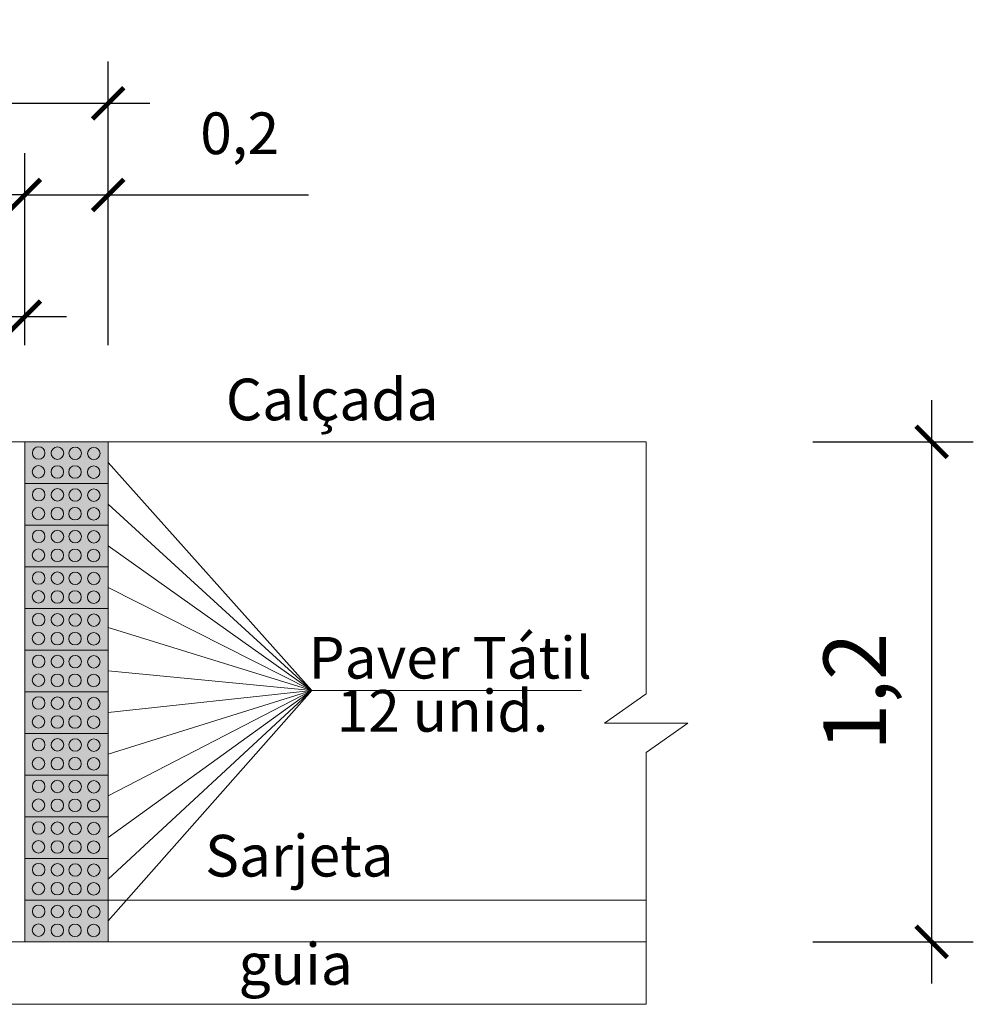
# Model space of a CAD drawing. Extents: x -19288 to 83657, y -2543 to 52361.
# Drawn here: x -18484 to -18482, y -1104 to -1101 of the extents above; entities that cross this region are included whole.
import ezdxf

# ---------------------------------------------------------------- set-up
doc = ezdxf.new("R2010")
doc.units = 0
doc.layers.get('0').update_dxf_attribs({"linetype": 'CONTINUOUS', "lineweight": 15})
doc.layers.get('DEFPOINTS').update_dxf_attribs({"linetype": 'CONTINUOUS', "lineweight": 15})
doc.styles.add('ARIAL', font='arial.ttf')
doc.dimstyles.new('Cotas', dxfattribs={"dimtxt": 0.15, "dimasz": 0.075, "dimexe": 0.1, "dimexo": 0.4, "dimgap": 0.075, "dimtad": 1, "dimtxsty": 'ARIAL', "dimblk": 'ARCHTICK', "dimcen": 0.4, "dimdle": 0.1, "dimclrd": 256, "dimclre": 256, "dimadec": 0, "dimazin": 0, "dimtfac": 1, "dimtmove": 0, "dimatfit": 1, "dimfxl": 1, "dimarcsym": 0})

# ---------------------------------------------------------------- blocks, each defined once
blk = doc.blocks.new('_ARCHTICK')
at = {"color": 0, "linetype": 'ByBlock', "const_width": 0.15}
blk.add_lwpolyline([(-0.5, -0.5), (0.5, 0.5)], dxfattribs=at)
blk = doc.blocks.new('*D249')
at = {"lineweight": -2, "transparency": 16777216}
for p, q in [((-18485.4378, -1102.0564), (-18485.4378, -1101.8874)), ((-18484.4378, -1102.0564), (-18484.4378, -1101.8874)), ((-18485.5378, -1101.9874), (-18484.3378, -1101.9874))]:
    blk.add_line(p, q, dxfattribs=at)
at = {"layer": 'DEFPOINTS', "color": 0, "transparency": 16777216}
for p in [(-18484.4378, -1101.9874), (-18485.4378, -1102.4564), (-18484.4378, -1102.4564)]:
    blk.add_point(p, dxfattribs=at)
at = {"lineweight": -2, "transparency": 16777216, "xscale": 0.075, "yscale": 0.075, "zscale": 0.075, "rotation": 180}
blk.add_blockref('_ARCHTICK', (-18485.4378, -1101.9874), dxfattribs=at)
at = {"lineweight": -2, "transparency": 16777216, "xscale": 0.075, "yscale": 0.075, "zscale": 0.075}
blk.add_blockref('_ARCHTICK', (-18484.4378, -1101.9874), dxfattribs=at)
at = {"color": 0, "transparency": 16777216, "insert": (-18484.9378, -1101.8622), "char_height": 0.1, "attachment_point": 5, "style": 'ARIAL'}
blk.add_mtext('1', dxfattribs=at)
blk = doc.blocks.new('*D250')
at = {"lineweight": -2, "transparency": 16777216}
for p, q in [((-18484.4378, -1102.0564), (-18484.4378, -1101.5957)), ((-18484.2378, -1102.0564), (-18484.2378, -1101.5957)), ((-18484.4378, -1101.6957), (-18484.5128, -1101.6957)), ((-18484.4378, -1101.6957), (-18484.2378, -1101.6957)), ((-18484.2378, -1101.6957), (-18483.7568, -1101.6957))]:
    blk.add_line(p, q, dxfattribs=at)
at = {"layer": 'DEFPOINTS', "color": 0, "transparency": 16777216}
for p in [(-18484.2378, -1101.6957), (-18484.4378, -1102.4564), (-18484.2378, -1102.4564)]:
    blk.add_point(p, dxfattribs=at)
at = {"lineweight": -2, "transparency": 16777216, "xscale": 0.075, "yscale": 0.075, "zscale": 0.075}
blk.add_blockref('_ARCHTICK', (-18484.4378, -1101.6957), dxfattribs=at)
at = {"lineweight": -2, "transparency": 16777216, "xscale": 0.075, "yscale": 0.075, "zscale": 0.075, "rotation": 180}
blk.add_blockref('_ARCHTICK', (-18484.2378, -1101.6957), dxfattribs=at)
at = {"color": 0, "transparency": 16777216, "insert": (-18483.9223, -1101.5606), "char_height": 0.1, "attachment_point": 5, "style": 'ARIAL'}
blk.add_mtext('0,2', dxfattribs=at)
blk = doc.blocks.new('*D252')
at = {"lineweight": -2, "transparency": 16777216}
for p, q in [((-18487.8378, -1102.0564), (-18487.8378, -1101.3757)), ((-18484.2378, -1102.0564), (-18484.2378, -1101.3757)), ((-18487.9378, -1101.4757), (-18484.1378, -1101.4757))]:
    blk.add_line(p, q, dxfattribs=at)
at = {"layer": 'DEFPOINTS', "color": 0, "transparency": 16777216}
for p in [(-18484.2378, -1101.4757), (-18487.8378, -1102.4564), (-18484.2378, -1102.4564)]:
    blk.add_point(p, dxfattribs=at)
at = {"lineweight": -2, "transparency": 16777216, "xscale": 0.075, "yscale": 0.075, "zscale": 0.075, "rotation": 180}
blk.add_blockref('_ARCHTICK', (-18487.8378, -1101.4757), dxfattribs=at)
at = {"lineweight": -2, "transparency": 16777216, "xscale": 0.075, "yscale": 0.075, "zscale": 0.075}
blk.add_blockref('_ARCHTICK', (-18484.2378, -1101.4757), dxfattribs=at)
at = {"color": 0, "transparency": 16777216, "insert": (-18486.0378, -1101.3406), "char_height": 0.1, "attachment_point": 5, "style": 'ARIAL'}
blk.add_mtext('3,6', dxfattribs=at)
blk = doc.blocks.new('*D253')
at = {"lineweight": -2, "transparency": 16777216}
for p, q in [((-18482.2616, -1102.188), (-18482.2616, -1103.588)), ((-18482.5464, -1102.288), (-18482.1616, -1102.288)), ((-18482.5464, -1103.488), (-18482.1616, -1103.488))]:
    blk.add_line(p, q, dxfattribs=at)
at = {"layer": 'DEFPOINTS', "color": 0, "transparency": 16777216}
for p in [(-18482.9464, -1102.288), (-18482.9464, -1103.488), (-18482.2616, -1103.488)]:
    blk.add_point(p, dxfattribs=at)
at = {"lineweight": -2, "transparency": 16777216, "xscale": 0.075, "yscale": 0.075, "zscale": 0.075}
for p, rotation in [((-18482.2616, -1102.288), 90), ((-18482.2616, -1103.488), 270)]:
    blk.add_blockref('_ARCHTICK', p, dxfattribs=dict(at, rotation=rotation))
at = {"color": 0, "transparency": 16777216, "insert": (-18482.4267, -1102.888), "char_height": 0.15, "attachment_point": 5, "rotation": 90, "style": 'ARIAL'}
blk.add_mtext('1,2', dxfattribs=at)

msp = doc.modelspace()

# ---------------------------------------------------------------- hatches: boundary and pattern name
at = {"true_color": 0xb30527}
h = msp.add_hatch(color=244, dxfattribs=at)
h.dxf.hatch_style = 1
h.paths.add_polyline_path([(-18484.43779, -1102.28802), (-18484.23779, -1102.28802), (-18484.23779, -1102.38802), (-18484.43779, -1102.38802)])
h.paths.add_polyline_path([(-18484.42012, -1102.35998, 1), (-18484.39012, -1102.35998, 1)], flags=16)
h.paths.add_polyline_path([(-18484.38976, -1102.31498, 1), (-18484.41976, -1102.31498, 1)], flags=16)
h.paths.add_polyline_path([(-18484.37512, -1102.36034, 1), (-18484.34512, -1102.36034, 1)], flags=16)
h.paths.add_polyline_path([(-18484.34476, -1102.31534, 1), (-18484.37476, -1102.31534, 1)], flags=16)
h.paths.add_polyline_path([(-18484.33262, -1102.36068, 1), (-18484.30262, -1102.36068, 1)], flags=16)
h.paths.add_polyline_path([(-18484.30226, -1102.31568, 1), (-18484.33226, -1102.31568, 1)], flags=16)
h.paths.add_polyline_path([(-18484.28763, -1102.36104, 1), (-18484.25763, -1102.36104, 1)], flags=16)
h.paths.add_polyline_path([(-18484.25726, -1102.31605, 1), (-18484.28726, -1102.31605, 1)], flags=16)
h = msp.add_hatch(color=244, dxfattribs=at)
h.dxf.hatch_style = 1
h.paths.add_polyline_path([(-18484.38976, -1102.31498, -1), (-18484.41976, -1102.31498, -1)])
h = msp.add_hatch(color=244, dxfattribs=at)
h.dxf.hatch_style = 1
h.paths.add_polyline_path([(-18484.34476, -1102.31534, -1), (-18484.37476, -1102.31534, -1)])
h = msp.add_hatch(color=244, dxfattribs=at)
h.dxf.hatch_style = 1
h.paths.add_polyline_path([(-18484.33226, -1102.31556, -1), (-18484.30226, -1102.3158, -1)])
h = msp.add_hatch(color=244, dxfattribs=at)
h.dxf.hatch_style = 1
h.paths.add_polyline_path([(-18484.28726, -1102.31592, -1), (-18484.25726, -1102.31617, -1)])
h = msp.add_hatch(color=244, dxfattribs=at)
h.dxf.hatch_style = 1
h.paths.add_polyline_path([(-18484.39012, -1102.35998, -1), (-18484.42012, -1102.35998, -1)])
h = msp.add_hatch(color=244, dxfattribs=at)
h.dxf.hatch_style = 1
h.paths.add_polyline_path([(-18484.34512, -1102.36046, -1), (-18484.37512, -1102.36022, -1)])
h = msp.add_hatch(color=244, dxfattribs=at)
h.dxf.hatch_style = 1
h.paths.add_polyline_path([(-18484.33262, -1102.36056, -1), (-18484.30263, -1102.3608, -1)])
h = msp.add_hatch(color=244, dxfattribs=at)
h.dxf.hatch_style = 1
h.paths.add_polyline_path([(-18484.28763, -1102.36092, -1), (-18484.25763, -1102.36116, -1)])
h = msp.add_hatch(color=244, dxfattribs=at)
h.dxf.hatch_style = 1
h.paths.add_polyline_path([(-18484.43779, -1102.38802), (-18484.23779, -1102.38802), (-18484.23779, -1102.48802), (-18484.43779, -1102.48802)])
h.paths.add_polyline_path([(-18484.42012, -1102.45998, 1), (-18484.39012, -1102.45998, 1)], flags=16)
h.paths.add_polyline_path([(-18484.38976, -1102.41498, 1), (-18484.41976, -1102.41498, 1)], flags=16)
h.paths.add_polyline_path([(-18484.37512, -1102.46034, 1), (-18484.34512, -1102.46034, 1)], flags=16)
h.paths.add_polyline_path([(-18484.34476, -1102.41534, 1), (-18484.37476, -1102.41534, 1)], flags=16)
h.paths.add_polyline_path([(-18484.33262, -1102.46068, 1), (-18484.30262, -1102.46068, 1)], flags=16)
h.paths.add_polyline_path([(-18484.30226, -1102.41568, 1), (-18484.33226, -1102.41568, 1)], flags=16)
h.paths.add_polyline_path([(-18484.28763, -1102.46104, 1), (-18484.25763, -1102.46104, 1)], flags=16)
h.paths.add_polyline_path([(-18484.25726, -1102.41605, 1), (-18484.28726, -1102.41605, 1)], flags=16)
h = msp.add_hatch(color=244, dxfattribs=at)
h.dxf.hatch_style = 1
h.paths.add_polyline_path([(-18484.38976, -1102.41498, -1), (-18484.41976, -1102.41498, -1)])
h = msp.add_hatch(color=244, dxfattribs=at)
h.dxf.hatch_style = 1
h.paths.add_polyline_path([(-18484.34476, -1102.41534, -1), (-18484.37476, -1102.41534, -1)])
h = msp.add_hatch(color=244, dxfattribs=at)
h.dxf.hatch_style = 1
h.paths.add_polyline_path([(-18484.33226, -1102.41556, -1), (-18484.30226, -1102.4158, -1)])
h = msp.add_hatch(color=244, dxfattribs=at)
h.dxf.hatch_style = 1
h.paths.add_polyline_path([(-18484.28726, -1102.41592, -1), (-18484.25726, -1102.41617, -1)])
h = msp.add_hatch(color=244, dxfattribs=at)
h.dxf.hatch_style = 1
h.paths.add_polyline_path([(-18484.39012, -1102.45998, -1), (-18484.42012, -1102.45998, -1)])
h = msp.add_hatch(color=244, dxfattribs=at)
h.dxf.hatch_style = 1
h.paths.add_polyline_path([(-18484.34512, -1102.46046, -1), (-18484.37512, -1102.46022, -1)])
h = msp.add_hatch(color=244, dxfattribs=at)
h.dxf.hatch_style = 1
h.paths.add_polyline_path([(-18484.33262, -1102.46056, -1), (-18484.30263, -1102.4608, -1)])
h = msp.add_hatch(color=244, dxfattribs=at)
h.dxf.hatch_style = 1
h.paths.add_polyline_path([(-18484.28763, -1102.46092, -1), (-18484.25763, -1102.46116, -1)])
h = msp.add_hatch(color=244, dxfattribs=at)
h.dxf.hatch_style = 1
h.paths.add_polyline_path([(-18484.43779, -1102.48802), (-18484.23779, -1102.48802), (-18484.23779, -1102.58802), (-18484.43779, -1102.58802)])
h.paths.add_polyline_path([(-18484.42012, -1102.55998, 1), (-18484.39012, -1102.55998, 1)], flags=16)
h.paths.add_polyline_path([(-18484.38976, -1102.51498, 1), (-18484.41976, -1102.51498, 1)], flags=16)
h.paths.add_polyline_path([(-18484.37512, -1102.56034, 1), (-18484.34512, -1102.56034, 1)], flags=16)
h.paths.add_polyline_path([(-18484.34476, -1102.51534, 1), (-18484.37476, -1102.51534, 1)], flags=16)
h.paths.add_polyline_path([(-18484.33262, -1102.56068, 1), (-18484.30262, -1102.56068, 1)], flags=16)
h.paths.add_polyline_path([(-18484.30226, -1102.51568, 1), (-18484.33226, -1102.51568, 1)], flags=16)
h.paths.add_polyline_path([(-18484.28763, -1102.56104, 1), (-18484.25763, -1102.56104, 1)], flags=16)
h.paths.add_polyline_path([(-18484.25726, -1102.51605, 1), (-18484.28726, -1102.51605, 1)], flags=16)
h = msp.add_hatch(color=244, dxfattribs=at)
h.dxf.hatch_style = 1
h.paths.add_polyline_path([(-18484.38976, -1102.51498, -1), (-18484.41976, -1102.51498, -1)])
h = msp.add_hatch(color=244, dxfattribs=at)
h.dxf.hatch_style = 1
h.paths.add_polyline_path([(-18484.34476, -1102.51534, -1), (-18484.37476, -1102.51534, -1)])
h = msp.add_hatch(color=244, dxfattribs=at)
h.dxf.hatch_style = 1
h.paths.add_polyline_path([(-18484.33226, -1102.51556, -1), (-18484.30226, -1102.5158, -1)])
h = msp.add_hatch(color=244, dxfattribs=at)
h.dxf.hatch_style = 1
h.paths.add_polyline_path([(-18484.28726, -1102.51592, -1), (-18484.25726, -1102.51617, -1)])
h = msp.add_hatch(color=244, dxfattribs=at)
h.dxf.hatch_style = 1
h.paths.add_polyline_path([(-18484.39012, -1102.55998, -1), (-18484.42012, -1102.55998, -1)])
h = msp.add_hatch(color=244, dxfattribs=at)
h.dxf.hatch_style = 1
h.paths.add_polyline_path([(-18484.34512, -1102.56046, -1), (-18484.37512, -1102.56022, -1)])
h = msp.add_hatch(color=244, dxfattribs=at)
h.dxf.hatch_style = 1
h.paths.add_polyline_path([(-18484.33262, -1102.56056, -1), (-18484.30263, -1102.5608, -1)])
h = msp.add_hatch(color=244, dxfattribs=at)
h.dxf.hatch_style = 1
h.paths.add_polyline_path([(-18484.28763, -1102.56092, -1), (-18484.25763, -1102.56116, -1)])
h = msp.add_hatch(color=244, dxfattribs=at)
h.dxf.hatch_style = 1
h.paths.add_polyline_path([(-18484.43779, -1102.58802), (-18484.23779, -1102.58802), (-18484.23779, -1102.68802), (-18484.43779, -1102.68802)])
h.paths.add_polyline_path([(-18484.42012, -1102.65998, 1), (-18484.39012, -1102.65998, 1)], flags=16)
h.paths.add_polyline_path([(-18484.38976, -1102.61498, 1), (-18484.41976, -1102.61498, 1)], flags=16)
h.paths.add_polyline_path([(-18484.37512, -1102.66034, 1), (-18484.34512, -1102.66034, 1)], flags=16)
h.paths.add_polyline_path([(-18484.34476, -1102.61534, 1), (-18484.37476, -1102.61534, 1)], flags=16)
h.paths.add_polyline_path([(-18484.33262, -1102.66068, 1), (-18484.30262, -1102.66068, 1)], flags=16)
h.paths.add_polyline_path([(-18484.30226, -1102.61568, 1), (-18484.33226, -1102.61568, 1)], flags=16)
h.paths.add_polyline_path([(-18484.28763, -1102.66104, 1), (-18484.25763, -1102.66104, 1)], flags=16)
h.paths.add_polyline_path([(-18484.25726, -1102.61605, 1), (-18484.28726, -1102.61605, 1)], flags=16)
h = msp.add_hatch(color=244, dxfattribs=at)
h.dxf.hatch_style = 1
h.paths.add_polyline_path([(-18484.38976, -1102.61498, -1), (-18484.41976, -1102.61498, -1)])
h = msp.add_hatch(color=244, dxfattribs=at)
h.dxf.hatch_style = 1
h.paths.add_polyline_path([(-18484.34476, -1102.61534, -1), (-18484.37476, -1102.61534, -1)])
h = msp.add_hatch(color=244, dxfattribs=at)
h.dxf.hatch_style = 1
h.paths.add_polyline_path([(-18484.33226, -1102.61556, -1), (-18484.30226, -1102.6158, -1)])
h = msp.add_hatch(color=244, dxfattribs=at)
h.dxf.hatch_style = 1
h.paths.add_polyline_path([(-18484.28726, -1102.61592, -1), (-18484.25726, -1102.61617, -1)])
h = msp.add_hatch(color=244, dxfattribs=at)
h.dxf.hatch_style = 1
h.paths.add_polyline_path([(-18484.39012, -1102.65998, -1), (-18484.42012, -1102.65998, -1)])
h = msp.add_hatch(color=244, dxfattribs=at)
h.dxf.hatch_style = 1
h.paths.add_polyline_path([(-18484.34512, -1102.66046, -1), (-18484.37512, -1102.66022, -1)])
h = msp.add_hatch(color=244, dxfattribs=at)
h.dxf.hatch_style = 1
h.paths.add_polyline_path([(-18484.33262, -1102.66056, -1), (-18484.30263, -1102.6608, -1)])
h = msp.add_hatch(color=244, dxfattribs=at)
h.dxf.hatch_style = 1
h.paths.add_polyline_path([(-18484.28763, -1102.66092, -1), (-18484.25763, -1102.66116, -1)])
h = msp.add_hatch(color=244, dxfattribs=at)
h.dxf.hatch_style = 1
h.paths.add_polyline_path([(-18484.43779, -1102.68802), (-18484.23779, -1102.68802), (-18484.23779, -1102.78802), (-18484.43779, -1102.78802)])
h.paths.add_polyline_path([(-18484.42012, -1102.75998, 1), (-18484.39012, -1102.75998, 1)], flags=16)
h.paths.add_polyline_path([(-18484.38976, -1102.71498, 1), (-18484.41976, -1102.71498, 1)], flags=16)
h.paths.add_polyline_path([(-18484.37512, -1102.76034, 1), (-18484.34512, -1102.76034, 1)], flags=16)
h.paths.add_polyline_path([(-18484.34476, -1102.71534, 1), (-18484.37476, -1102.71534, 1)], flags=16)
h.paths.add_polyline_path([(-18484.33262, -1102.76068, 1), (-18484.30262, -1102.76068, 1)], flags=16)
h.paths.add_polyline_path([(-18484.30226, -1102.71568, 1), (-18484.33226, -1102.71568, 1)], flags=16)
h.paths.add_polyline_path([(-18484.28763, -1102.76104, 1), (-18484.25763, -1102.76104, 1)], flags=16)
h.paths.add_polyline_path([(-18484.25726, -1102.71605, 1), (-18484.28726, -1102.71605, 1)], flags=16)
h = msp.add_hatch(color=244, dxfattribs=at)
h.dxf.hatch_style = 1
h.paths.add_polyline_path([(-18484.38976, -1102.71498, -1), (-18484.41976, -1102.71498, -1)])
h = msp.add_hatch(color=244, dxfattribs=at)
h.dxf.hatch_style = 1
h.paths.add_polyline_path([(-18484.34476, -1102.71534, -1), (-18484.37476, -1102.71534, -1)])
h = msp.add_hatch(color=244, dxfattribs=at)
h.dxf.hatch_style = 1
h.paths.add_polyline_path([(-18484.33226, -1102.71556, -1), (-18484.30226, -1102.7158, -1)])
h = msp.add_hatch(color=244, dxfattribs=at)
h.dxf.hatch_style = 1
h.paths.add_polyline_path([(-18484.28726, -1102.71592, -1), (-18484.25726, -1102.71617, -1)])
h = msp.add_hatch(color=244, dxfattribs=at)
h.dxf.hatch_style = 1
h.paths.add_polyline_path([(-18484.39012, -1102.75998, -1), (-18484.42012, -1102.75998, -1)])
h = msp.add_hatch(color=244, dxfattribs=at)
h.dxf.hatch_style = 1
h.paths.add_polyline_path([(-18484.34512, -1102.76046, -1), (-18484.37512, -1102.76022, -1)])
h = msp.add_hatch(color=244, dxfattribs=at)
h.dxf.hatch_style = 1
h.paths.add_polyline_path([(-18484.33262, -1102.76056, -1), (-18484.30263, -1102.7608, -1)])
h = msp.add_hatch(color=244, dxfattribs=at)
h.dxf.hatch_style = 1
h.paths.add_polyline_path([(-18484.28763, -1102.76092, -1), (-18484.25763, -1102.76116, -1)])
h = msp.add_hatch(color=244, dxfattribs=at)
h.dxf.hatch_style = 1
h.paths.add_polyline_path([(-18484.43779, -1102.78802), (-18484.23779, -1102.78802), (-18484.23779, -1102.88802), (-18484.43779, -1102.88802)])
h.paths.add_polyline_path([(-18484.42012, -1102.85998, 1), (-18484.39012, -1102.85998, 1)], flags=16)
h.paths.add_polyline_path([(-18484.38976, -1102.81498, 1), (-18484.41976, -1102.81498, 1)], flags=16)
h.paths.add_polyline_path([(-18484.37512, -1102.86034, 1), (-18484.34512, -1102.86034, 1)], flags=16)
h.paths.add_polyline_path([(-18484.34476, -1102.81534, 1), (-18484.37476, -1102.81534, 1)], flags=16)
h.paths.add_polyline_path([(-18484.33262, -1102.86068, 1), (-18484.30262, -1102.86068, 1)], flags=16)
h.paths.add_polyline_path([(-18484.30226, -1102.81568, 1), (-18484.33226, -1102.81568, 1)], flags=16)
h.paths.add_polyline_path([(-18484.28763, -1102.86104, 1), (-18484.25763, -1102.86104, 1)], flags=16)
h.paths.add_polyline_path([(-18484.25726, -1102.81605, 1), (-18484.28726, -1102.81605, 1)], flags=16)
h = msp.add_hatch(color=244, dxfattribs=at)
h.dxf.hatch_style = 1
h.paths.add_polyline_path([(-18484.38976, -1102.81498, -1), (-18484.41976, -1102.81498, -1)])
h = msp.add_hatch(color=244, dxfattribs=at)
h.dxf.hatch_style = 1
h.paths.add_polyline_path([(-18484.34476, -1102.81534, -1), (-18484.37476, -1102.81534, -1)])
h = msp.add_hatch(color=244, dxfattribs=at)
h.dxf.hatch_style = 1
h.paths.add_polyline_path([(-18484.33226, -1102.81556, -1), (-18484.30226, -1102.8158, -1)])
h = msp.add_hatch(color=244, dxfattribs=at)
h.dxf.hatch_style = 1
h.paths.add_polyline_path([(-18484.28726, -1102.81592, -1), (-18484.25726, -1102.81617, -1)])
h = msp.add_hatch(color=244, dxfattribs=at)
h.dxf.hatch_style = 1
h.paths.add_polyline_path([(-18484.39012, -1102.85998, -1), (-18484.42012, -1102.85998, -1)])
h = msp.add_hatch(color=244, dxfattribs=at)
h.dxf.hatch_style = 1
h.paths.add_polyline_path([(-18484.34512, -1102.86046, -1), (-18484.37512, -1102.86022, -1)])
h = msp.add_hatch(color=244, dxfattribs=at)
h.dxf.hatch_style = 1
h.paths.add_polyline_path([(-18484.33262, -1102.86056, -1), (-18484.30263, -1102.8608, -1)])
h = msp.add_hatch(color=244, dxfattribs=at)
h.dxf.hatch_style = 1
h.paths.add_polyline_path([(-18484.28763, -1102.86092, -1), (-18484.25763, -1102.86116, -1)])
h = msp.add_hatch(color=244, dxfattribs=at)
h.dxf.hatch_style = 1
h.paths.add_polyline_path([(-18484.43779, -1102.88802), (-18484.23779, -1102.88802), (-18484.23779, -1102.98802), (-18484.43779, -1102.98802)])
h.paths.add_polyline_path([(-18484.42012, -1102.95998, 1), (-18484.39012, -1102.95998, 1)], flags=16)
h.paths.add_polyline_path([(-18484.38976, -1102.91498, 1), (-18484.41976, -1102.91498, 1)], flags=16)
h.paths.add_polyline_path([(-18484.37512, -1102.96034, 1), (-18484.34512, -1102.96034, 1)], flags=16)
h.paths.add_polyline_path([(-18484.34476, -1102.91534, 1), (-18484.37476, -1102.91534, 1)], flags=16)
h.paths.add_polyline_path([(-18484.33262, -1102.96068, 1), (-18484.30262, -1102.96068, 1)], flags=16)
h.paths.add_polyline_path([(-18484.30226, -1102.91568, 1), (-18484.33226, -1102.91568, 1)], flags=16)
h.paths.add_polyline_path([(-18484.28763, -1102.96104, 1), (-18484.25763, -1102.96104, 1)], flags=16)
h.paths.add_polyline_path([(-18484.25726, -1102.91605, 1), (-18484.28726, -1102.91605, 1)], flags=16)
h = msp.add_hatch(color=244, dxfattribs=at)
h.dxf.hatch_style = 1
h.paths.add_polyline_path([(-18484.38976, -1102.91498, -1), (-18484.41976, -1102.91498, -1)])
h = msp.add_hatch(color=244, dxfattribs=at)
h.dxf.hatch_style = 1
h.paths.add_polyline_path([(-18484.34476, -1102.91534, -1), (-18484.37476, -1102.91534, -1)])
h = msp.add_hatch(color=244, dxfattribs=at)
h.dxf.hatch_style = 1
h.paths.add_polyline_path([(-18484.33226, -1102.91556, -1), (-18484.30226, -1102.9158, -1)])
h = msp.add_hatch(color=244, dxfattribs=at)
h.dxf.hatch_style = 1
h.paths.add_polyline_path([(-18484.28726, -1102.91592, -1), (-18484.25726, -1102.91617, -1)])
h = msp.add_hatch(color=244, dxfattribs=at)
h.dxf.hatch_style = 1
h.paths.add_polyline_path([(-18484.39012, -1102.95998, -1), (-18484.42012, -1102.95998, -1)])
h = msp.add_hatch(color=244, dxfattribs=at)
h.dxf.hatch_style = 1
h.paths.add_polyline_path([(-18484.34512, -1102.96046, -1), (-18484.37512, -1102.96022, -1)])
h = msp.add_hatch(color=244, dxfattribs=at)
h.dxf.hatch_style = 1
h.paths.add_polyline_path([(-18484.33262, -1102.96056, -1), (-18484.30263, -1102.9608, -1)])
h = msp.add_hatch(color=244, dxfattribs=at)
h.dxf.hatch_style = 1
h.paths.add_polyline_path([(-18484.28763, -1102.96092, -1), (-18484.25763, -1102.96116, -1)])
h = msp.add_hatch(color=244, dxfattribs=at)
h.dxf.hatch_style = 1
h.paths.add_polyline_path([(-18484.43779, -1102.98802), (-18484.23779, -1102.98802), (-18484.23779, -1103.08802), (-18484.43779, -1103.08802)])
h.paths.add_polyline_path([(-18484.42012, -1103.05998, 1), (-18484.39012, -1103.05998, 1)], flags=16)
h.paths.add_polyline_path([(-18484.38976, -1103.01498, 1), (-18484.41976, -1103.01498, 1)], flags=16)
h.paths.add_polyline_path([(-18484.37512, -1103.06034, 1), (-18484.34512, -1103.06034, 1)], flags=16)
h.paths.add_polyline_path([(-18484.34476, -1103.01534, 1), (-18484.37476, -1103.01534, 1)], flags=16)
h.paths.add_polyline_path([(-18484.33262, -1103.06068, 1), (-18484.30262, -1103.06068, 1)], flags=16)
h.paths.add_polyline_path([(-18484.30226, -1103.01568, 1), (-18484.33226, -1103.01568, 1)], flags=16)
h.paths.add_polyline_path([(-18484.28763, -1103.06104, 1), (-18484.25763, -1103.06104, 1)], flags=16)
h.paths.add_polyline_path([(-18484.25726, -1103.01605, 1), (-18484.28726, -1103.01605, 1)], flags=16)
h = msp.add_hatch(color=244, dxfattribs=at)
h.dxf.hatch_style = 1
h.paths.add_polyline_path([(-18484.38976, -1103.01498, -1), (-18484.41976, -1103.01498, -1)])
h = msp.add_hatch(color=244, dxfattribs=at)
h.dxf.hatch_style = 1
h.paths.add_polyline_path([(-18484.34476, -1103.01534, -1), (-18484.37476, -1103.01534, -1)])
h = msp.add_hatch(color=244, dxfattribs=at)
h.dxf.hatch_style = 1
h.paths.add_polyline_path([(-18484.33226, -1103.01556, -1), (-18484.30226, -1103.0158, -1)])
h = msp.add_hatch(color=244, dxfattribs=at)
h.dxf.hatch_style = 1
h.paths.add_polyline_path([(-18484.28726, -1103.01592, -1), (-18484.25726, -1103.01617, -1)])
h = msp.add_hatch(color=244, dxfattribs=at)
h.dxf.hatch_style = 1
h.paths.add_polyline_path([(-18484.39012, -1103.05998, -1), (-18484.42012, -1103.05998, -1)])
h = msp.add_hatch(color=244, dxfattribs=at)
h.dxf.hatch_style = 1
h.paths.add_polyline_path([(-18484.34512, -1103.06046, -1), (-18484.37512, -1103.06022, -1)])
h = msp.add_hatch(color=244, dxfattribs=at)
h.dxf.hatch_style = 1
h.paths.add_polyline_path([(-18484.33262, -1103.06056, -1), (-18484.30263, -1103.0608, -1)])
h = msp.add_hatch(color=244, dxfattribs=at)
h.dxf.hatch_style = 1
h.paths.add_polyline_path([(-18484.28763, -1103.06092, -1), (-18484.25763, -1103.06116, -1)])
h = msp.add_hatch(color=244, dxfattribs=at)
h.dxf.hatch_style = 1
h.paths.add_polyline_path([(-18484.43779, -1103.08802), (-18484.23779, -1103.08802), (-18484.23779, -1103.18802), (-18484.43779, -1103.18802)])
h.paths.add_polyline_path([(-18484.42012, -1103.15998, 1), (-18484.39012, -1103.15998, 1)], flags=16)
h.paths.add_polyline_path([(-18484.38976, -1103.11498, 1), (-18484.41976, -1103.11498, 1)], flags=16)
h.paths.add_polyline_path([(-18484.37512, -1103.16034, 1), (-18484.34512, -1103.16034, 1)], flags=16)
h.paths.add_polyline_path([(-18484.34476, -1103.11534, 1), (-18484.37476, -1103.11534, 1)], flags=16)
h.paths.add_polyline_path([(-18484.33262, -1103.16068, 1), (-18484.30262, -1103.16068, 1)], flags=16)
h.paths.add_polyline_path([(-18484.30226, -1103.11568, 1), (-18484.33226, -1103.11568, 1)], flags=16)
h.paths.add_polyline_path([(-18484.28763, -1103.16104, 1), (-18484.25763, -1103.16104, 1)], flags=16)
h.paths.add_polyline_path([(-18484.25726, -1103.11605, 1), (-18484.28726, -1103.11605, 1)], flags=16)
h = msp.add_hatch(color=244, dxfattribs=at)
h.dxf.hatch_style = 1
h.paths.add_polyline_path([(-18484.38976, -1103.11498, -1), (-18484.41976, -1103.11498, -1)])
h = msp.add_hatch(color=244, dxfattribs=at)
h.dxf.hatch_style = 1
h.paths.add_polyline_path([(-18484.34476, -1103.11534, -1), (-18484.37476, -1103.11534, -1)])
h = msp.add_hatch(color=244, dxfattribs=at)
h.dxf.hatch_style = 1
h.paths.add_polyline_path([(-18484.33226, -1103.11556, -1), (-18484.30226, -1103.1158, -1)])
h = msp.add_hatch(color=244, dxfattribs=at)
h.dxf.hatch_style = 1
h.paths.add_polyline_path([(-18484.28726, -1103.11592, -1), (-18484.25726, -1103.11617, -1)])
h = msp.add_hatch(color=244, dxfattribs=at)
h.dxf.hatch_style = 1
h.paths.add_polyline_path([(-18484.39012, -1103.15998, -1), (-18484.42012, -1103.15998, -1)])
h = msp.add_hatch(color=244, dxfattribs=at)
h.dxf.hatch_style = 1
h.paths.add_polyline_path([(-18484.34512, -1103.16046, -1), (-18484.37512, -1103.16022, -1)])
h = msp.add_hatch(color=244, dxfattribs=at)
h.dxf.hatch_style = 1
h.paths.add_polyline_path([(-18484.33262, -1103.16056, -1), (-18484.30263, -1103.1608, -1)])
h = msp.add_hatch(color=244, dxfattribs=at)
h.dxf.hatch_style = 1
h.paths.add_polyline_path([(-18484.28763, -1103.16092, -1), (-18484.25763, -1103.16116, -1)])
h = msp.add_hatch(color=244, dxfattribs=at)
h.dxf.hatch_style = 1
h.paths.add_polyline_path([(-18484.43779, -1103.18802), (-18484.23779, -1103.18802), (-18484.23779, -1103.28802), (-18484.43779, -1103.28802)])
h.paths.add_polyline_path([(-18484.42012, -1103.25998, 1), (-18484.39012, -1103.25998, 1)], flags=16)
h.paths.add_polyline_path([(-18484.38976, -1103.21498, 1), (-18484.41976, -1103.21498, 1)], flags=16)
h.paths.add_polyline_path([(-18484.37512, -1103.26034, 1), (-18484.34512, -1103.26034, 1)], flags=16)
h.paths.add_polyline_path([(-18484.34476, -1103.21534, 1), (-18484.37476, -1103.21534, 1)], flags=16)
h.paths.add_polyline_path([(-18484.33262, -1103.26068, 1), (-18484.30262, -1103.26068, 1)], flags=16)
h.paths.add_polyline_path([(-18484.30226, -1103.21568, 1), (-18484.33226, -1103.21568, 1)], flags=16)
h.paths.add_polyline_path([(-18484.28763, -1103.26104, 1), (-18484.25763, -1103.26104, 1)], flags=16)
h.paths.add_polyline_path([(-18484.25726, -1103.21605, 1), (-18484.28726, -1103.21605, 1)], flags=16)
h = msp.add_hatch(color=244, dxfattribs=at)
h.dxf.hatch_style = 1
h.paths.add_polyline_path([(-18484.38976, -1103.21498, -1), (-18484.41976, -1103.21498, -1)])
h = msp.add_hatch(color=244, dxfattribs=at)
h.dxf.hatch_style = 1
h.paths.add_polyline_path([(-18484.34476, -1103.21534, -1), (-18484.37476, -1103.21534, -1)])
h = msp.add_hatch(color=244, dxfattribs=at)
h.dxf.hatch_style = 1
h.paths.add_polyline_path([(-18484.33226, -1103.21556, -1), (-18484.30226, -1103.2158, -1)])
h = msp.add_hatch(color=244, dxfattribs=at)
h.dxf.hatch_style = 1
h.paths.add_polyline_path([(-18484.28726, -1103.21592, -1), (-18484.25726, -1103.21617, -1)])
h = msp.add_hatch(color=244, dxfattribs=at)
h.dxf.hatch_style = 1
h.paths.add_polyline_path([(-18484.39012, -1103.25998, -1), (-18484.42012, -1103.25998, -1)])
h = msp.add_hatch(color=244, dxfattribs=at)
h.dxf.hatch_style = 1
h.paths.add_polyline_path([(-18484.34512, -1103.26046, -1), (-18484.37512, -1103.26022, -1)])
h = msp.add_hatch(color=244, dxfattribs=at)
h.dxf.hatch_style = 1
h.paths.add_polyline_path([(-18484.33262, -1103.26056, -1), (-18484.30263, -1103.2608, -1)])
h = msp.add_hatch(color=244, dxfattribs=at)
h.dxf.hatch_style = 1
h.paths.add_polyline_path([(-18484.28763, -1103.26092, -1), (-18484.25763, -1103.26116, -1)])
h = msp.add_hatch(color=244, dxfattribs=at)
h.dxf.hatch_style = 1
h.paths.add_polyline_path([(-18484.43779, -1103.28802), (-18484.23779, -1103.28802), (-18484.23779, -1103.38802), (-18484.43779, -1103.38802)])
h.paths.add_polyline_path([(-18484.42012, -1103.35998, 1), (-18484.39012, -1103.35998, 1)], flags=16)
h.paths.add_polyline_path([(-18484.38976, -1103.31498, 1), (-18484.41976, -1103.31498, 1)], flags=16)
h.paths.add_polyline_path([(-18484.37512, -1103.36034, 1), (-18484.34512, -1103.36034, 1)], flags=16)
h.paths.add_polyline_path([(-18484.34476, -1103.31534, 1), (-18484.37476, -1103.31534, 1)], flags=16)
h.paths.add_polyline_path([(-18484.33262, -1103.36068, 1), (-18484.30262, -1103.36068, 1)], flags=16)
h.paths.add_polyline_path([(-18484.30226, -1103.31568, 1), (-18484.33226, -1103.31568, 1)], flags=16)
h.paths.add_polyline_path([(-18484.28763, -1103.36104, 1), (-18484.25763, -1103.36104, 1)], flags=16)
h.paths.add_polyline_path([(-18484.25726, -1103.31605, 1), (-18484.28726, -1103.31605, 1)], flags=16)
h = msp.add_hatch(color=244, dxfattribs=at)
h.dxf.hatch_style = 1
h.paths.add_polyline_path([(-18484.38976, -1103.31498, -1), (-18484.41976, -1103.31498, -1)])
h = msp.add_hatch(color=244, dxfattribs=at)
h.dxf.hatch_style = 1
h.paths.add_polyline_path([(-18484.34476, -1103.31534, -1), (-18484.37476, -1103.31534, -1)])
h = msp.add_hatch(color=244, dxfattribs=at)
h.dxf.hatch_style = 1
h.paths.add_polyline_path([(-18484.33226, -1103.31556, -1), (-18484.30226, -1103.3158, -1)])
h = msp.add_hatch(color=244, dxfattribs=at)
h.dxf.hatch_style = 1
h.paths.add_polyline_path([(-18484.28726, -1103.31592, -1), (-18484.25726, -1103.31617, -1)])
h = msp.add_hatch(color=244, dxfattribs=at)
h.dxf.hatch_style = 1
h.paths.add_polyline_path([(-18484.39012, -1103.35998, -1), (-18484.42012, -1103.35998, -1)])
h = msp.add_hatch(color=244, dxfattribs=at)
h.dxf.hatch_style = 1
h.paths.add_polyline_path([(-18484.34512, -1103.36046, -1), (-18484.37512, -1103.36022, -1)])
h = msp.add_hatch(color=244, dxfattribs=at)
h.dxf.hatch_style = 1
h.paths.add_polyline_path([(-18484.33262, -1103.36056, -1), (-18484.30263, -1103.3608, -1)])
h = msp.add_hatch(color=244, dxfattribs=at)
h.dxf.hatch_style = 1
h.paths.add_polyline_path([(-18484.28763, -1103.36092, -1), (-18484.25763, -1103.36116, -1)])
h = msp.add_hatch(color=244, dxfattribs=at)
h.dxf.hatch_style = 1
h.paths.add_polyline_path([(-18484.43779, -1103.38802), (-18484.23779, -1103.38802), (-18484.23779, -1103.48802), (-18484.43779, -1103.48802)])
h.paths.add_polyline_path([(-18484.42012, -1103.45998, 1), (-18484.39012, -1103.45998, 1)], flags=16)
h.paths.add_polyline_path([(-18484.38976, -1103.41498, 1), (-18484.41976, -1103.41498, 1)], flags=16)
h.paths.add_polyline_path([(-18484.37512, -1103.46034, 1), (-18484.34512, -1103.46034, 1)], flags=16)
h.paths.add_polyline_path([(-18484.34476, -1103.41534, 1), (-18484.37476, -1103.41534, 1)], flags=16)
h.paths.add_polyline_path([(-18484.33262, -1103.46068, 1), (-18484.30262, -1103.46068, 1)], flags=16)
h.paths.add_polyline_path([(-18484.30226, -1103.41568, 1), (-18484.33226, -1103.41568, 1)], flags=16)
h.paths.add_polyline_path([(-18484.28763, -1103.46104, 1), (-18484.25763, -1103.46104, 1)], flags=16)
h.paths.add_polyline_path([(-18484.25726, -1103.41605, 1), (-18484.28726, -1103.41605, 1)], flags=16)
h = msp.add_hatch(color=244, dxfattribs=at)
h.dxf.hatch_style = 1
h.paths.add_polyline_path([(-18484.38976, -1103.41498, -1), (-18484.41976, -1103.41498, -1)])
h = msp.add_hatch(color=244, dxfattribs=at)
h.dxf.hatch_style = 1
h.paths.add_polyline_path([(-18484.34476, -1103.41534, -1), (-18484.37476, -1103.41534, -1)])
h = msp.add_hatch(color=244, dxfattribs=at)
h.dxf.hatch_style = 1
h.paths.add_polyline_path([(-18484.33226, -1103.41556, -1), (-18484.30226, -1103.4158, -1)])
h = msp.add_hatch(color=244, dxfattribs=at)
h.dxf.hatch_style = 1
h.paths.add_polyline_path([(-18484.28726, -1103.41592, -1), (-18484.25726, -1103.41617, -1)])
h = msp.add_hatch(color=244, dxfattribs=at)
h.dxf.hatch_style = 1
h.paths.add_polyline_path([(-18484.39012, -1103.45998, -1), (-18484.42012, -1103.45998, -1)])
h = msp.add_hatch(color=244, dxfattribs=at)
h.dxf.hatch_style = 1
h.paths.add_polyline_path([(-18484.34512, -1103.46046, -1), (-18484.37512, -1103.46022, -1)])
h = msp.add_hatch(color=244, dxfattribs=at)
h.dxf.hatch_style = 1
h.paths.add_polyline_path([(-18484.33262, -1103.46056, -1), (-18484.30263, -1103.4608, -1)])
h = msp.add_hatch(color=244, dxfattribs=at)
h.dxf.hatch_style = 1
h.paths.add_polyline_path([(-18484.28763, -1103.46092, -1), (-18484.25763, -1103.46116, -1)])

# ---------------------------------------------------------------- linework, layer by layer
at = {"color": 7}
for p, q in [((-18485.43779, -1102.28802), (-18484.23779, -1102.28802)), ((-18484.23779, -1102.28802), (-18482.94645, -1102.28802)), ((-18482.94645, -1102.28802), (-18482.94645, -1102.89266)), ((-18482.94645, -1102.89266), (-18483.04645, -1102.96302)), ((-18482.84645, -1102.96302), (-18483.04645, -1102.96302)), ((-18482.84645, -1102.96302), (-18482.94645, -1103.03338)), ((-18482.94645, -1103.03338), (-18482.94645, -1103.63802)), ((-18484.23779, -1103.48802), (-18485.43779, -1103.48802))]:
    msp.add_line(p, q, dxfattribs=at)
at = {"color": 8}
for p, q in [((-18483.74888, -1102.88508), (-18484.23779, -1102.33802)), ((-18484.23779, -1102.43802), (-18483.74888, -1102.88508)), ((-18483.74888, -1102.88508), (-18484.23779, -1102.53802)), ((-18484.23779, -1102.63802), (-18483.74888, -1102.88508)), ((-18483.74888, -1102.88508), (-18484.23779, -1102.73359)), ((-18484.23779, -1102.83802), (-18483.74888, -1102.88508)), ((-18483.74888, -1102.88508), (-18484.23779, -1102.93802)), ((-18484.23779, -1103.03802), (-18483.74888, -1102.88508)), ((-18483.74888, -1102.88508), (-18484.23779, -1103.13802)), ((-18484.23779, -1103.23802), (-18483.74888, -1102.88508)), ((-18483.74888, -1102.88508), (-18484.23779, -1103.33802)), ((-18484.23779, -1103.43802), (-18483.74888, -1102.88508)), ((-18483.10215, -1102.88508), (-18483.74888, -1102.88508))]:
    msp.add_line(p, q, dxfattribs=at)
at = {"color": 244, "true_color": 0xb30527}
for p, q in [((-18484.23779, -1103.38802), (-18482.94645, -1103.38802)), ((-18484.23779, -1103.48802), (-18482.94645, -1103.48802)), ((-18487.84345, -1103.63802), (-18482.94645, -1103.63802))]:
    msp.add_line(p, q, dxfattribs=at)
at = {"color": 7}
for points in [[(-18484.23779, -1102.28802), (-18484.23779, -1102.38802), (-18484.43779, -1102.38802), (-18484.43779, -1102.28802), (-18484.23779, -1102.28802)], [(-18484.23779, -1102.38802), (-18484.23779, -1102.48802), (-18484.43779, -1102.48802), (-18484.43779, -1102.38802), (-18484.23779, -1102.38802)], [(-18484.23779, -1102.48802), (-18484.23779, -1102.58802), (-18484.43779, -1102.58802), (-18484.43779, -1102.48802), (-18484.23779, -1102.48802)], [(-18484.23779, -1102.58802), (-18484.23779, -1102.68802), (-18484.43779, -1102.68802), (-18484.43779, -1102.58802), (-18484.23779, -1102.58802)], [(-18484.23779, -1102.68802), (-18484.23779, -1102.78802), (-18484.43779, -1102.78802), (-18484.43779, -1102.68802), (-18484.23779, -1102.68802)], [(-18484.23779, -1102.78802), (-18484.23779, -1102.88802), (-18484.43779, -1102.88802), (-18484.43779, -1102.78802), (-18484.23779, -1102.78802)], [(-18484.23779, -1102.88802), (-18484.23779, -1102.98802), (-18484.43779, -1102.98802), (-18484.43779, -1102.88802), (-18484.23779, -1102.88802)], [(-18484.23779, -1102.98802), (-18484.23779, -1103.08802), (-18484.43779, -1103.08802), (-18484.43779, -1102.98802), (-18484.23779, -1102.98802)], [(-18484.23779, -1103.08802), (-18484.23779, -1103.18802), (-18484.43779, -1103.18802), (-18484.43779, -1103.08802), (-18484.23779, -1103.08802)], [(-18484.23779, -1103.18802), (-18484.23779, -1103.28802), (-18484.43779, -1103.28802), (-18484.43779, -1103.18802), (-18484.23779, -1103.18802)], [(-18484.23779, -1103.28802), (-18484.23779, -1103.38802), (-18484.43779, -1103.38802), (-18484.43779, -1103.28802), (-18484.23779, -1103.28802)], [(-18484.23779, -1103.38802), (-18484.23779, -1103.48802), (-18484.43779, -1103.48802), (-18484.43779, -1103.38802), (-18484.23779, -1103.38802)]]:
    msp.add_lwpolyline(points, dxfattribs=at)
for centre in [(-18484.40476, -1102.31498), (-18484.35976, -1102.31534), (-18484.31726, -1102.31568), (-18484.27226, -1102.31605), (-18484.40512, -1102.35998), (-18484.36012, -1102.36034), (-18484.31762, -1102.36068), (-18484.27263, -1102.36104), (-18484.40476, -1102.41498), (-18484.35976, -1102.41534), (-18484.31726, -1102.41568), (-18484.27226, -1102.41605), (-18484.40512, -1102.45998), (-18484.36012, -1102.46034), (-18484.31762, -1102.46068), (-18484.27263, -1102.46104), (-18484.40476, -1102.51498), (-18484.35976, -1102.51534), (-18484.31726, -1102.51568), (-18484.27226, -1102.51605), (-18484.40512, -1102.55998), (-18484.36012, -1102.56034), (-18484.31762, -1102.56068), (-18484.27263, -1102.56104), (-18484.40476, -1102.61498), (-18484.35976, -1102.61534), (-18484.31726, -1102.61568), (-18484.27226, -1102.61605), (-18484.40512, -1102.65998), (-18484.36012, -1102.66034), (-18484.31762, -1102.66068), (-18484.27263, -1102.66104), (-18484.40476, -1102.71498), (-18484.35976, -1102.71534), (-18484.31726, -1102.71568), (-18484.27226, -1102.71605), (-18484.40512, -1102.75998), (-18484.36012, -1102.76034), (-18484.31762, -1102.76068), (-18484.27263, -1102.76104), (-18484.40476, -1102.81498), (-18484.35976, -1102.81534), (-18484.31726, -1102.81568), (-18484.27226, -1102.81605), (-18484.40512, -1102.85998), (-18484.36012, -1102.86034), (-18484.31762, -1102.86068), (-18484.27263, -1102.86104), (-18484.40476, -1102.91498), (-18484.35976, -1102.91534), (-18484.31726, -1102.91568), (-18484.27226, -1102.91605), (-18484.40512, -1102.95998), (-18484.36012, -1102.96034), (-18484.31762, -1102.96068), (-18484.27263, -1102.96104), (-18484.40476, -1103.01498), (-18484.35976, -1103.01534), (-18484.31726, -1103.01568), (-18484.27226, -1103.01605), (-18484.40512, -1103.05998), (-18484.36012, -1103.06034), (-18484.31762, -1103.06068), (-18484.27263, -1103.06104), (-18484.40476, -1103.11498), (-18484.35976, -1103.11534), (-18484.31726, -1103.11568), (-18484.27226, -1103.11605), (-18484.40512, -1103.15998), (-18484.36012, -1103.16034), (-18484.31762, -1103.16068), (-18484.27263, -1103.16104), (-18484.40476, -1103.21498), (-18484.35976, -1103.21534), (-18484.31726, -1103.21568), (-18484.27226, -1103.21605), (-18484.40512, -1103.25998), (-18484.36012, -1103.26034), (-18484.31762, -1103.26068), (-18484.27263, -1103.26104), (-18484.40476, -1103.31498), (-18484.35976, -1103.31534), (-18484.31726, -1103.31568), (-18484.27226, -1103.31605), (-18484.40512, -1103.35998), (-18484.36012, -1103.36034), (-18484.31762, -1103.36068), (-18484.27263, -1103.36104), (-18484.40476, -1103.41498), (-18484.35976, -1103.41534), (-18484.31726, -1103.41568), (-18484.27226, -1103.41605), (-18484.40512, -1103.45998), (-18484.36012, -1103.46034), (-18484.31762, -1103.46068), (-18484.27263, -1103.46104)]:
    msp.add_circle(centre, 0.015)

# ---------------------------------------------------------------- texts
at = {"color": 7, "style": 'ARIAL'}
for s, p in [('Calçada', (-18483.95551, -1102.23642)), ('12 unid.', (-18483.68942, -1102.9837)), ('Sarjeta', (-18484.00533, -1103.33138)), ('guia', (-18483.92496, -1103.59113))]:
    msp.add_text(s, height=0.1, rotation=360, dxfattribs=at).set_placement(p)
msp.add_text('Paver Tátil', height=0.1, dxfattribs=at).set_placement((-18483.7567, -1102.85627))

# ---------------------------------------------------------------- dimensions: what is measured, and where the dimension line sits
at = {"color": 7}
for base, p1, p2, picture, middle in [((-18484.23779, -1101.47571), (-18487.83779, -1102.45645), (-18484.23779, -1102.45645), '*D252', (-18486.03779, -1101.34061)), ((-18484.23779, -1101.69571), (-18484.43779, -1102.45645), (-18484.23779, -1102.45645), '*D250', (-18483.92227, -1101.56061)), ((-18484.43779, -1101.98744), (-18485.43779, -1102.45645), (-18484.43779, -1102.45645), '*D249', (-18484.93779, -1101.86223))]:
    dim = msp.add_linear_dim(base=base, p1=p1, p2=p2, dimstyle='Cotas', override={"dimtxt": 0.1}, dxfattribs=at)
    dim.commit()
    dim.dimension.update_dxf_attribs({"geometry": picture, "text_midpoint": middle})
dim = msp.add_linear_dim(base=(-18482.26159, -1103.48802), p1=(-18482.94645, -1102.28802), p2=(-18482.94645, -1103.48802), angle=90, dimstyle='Cotas', dxfattribs=at)
dim.commit()
dim.dimension.update_dxf_attribs({"geometry": '*D253', "text_midpoint": (-18482.42674, -1102.88802)})

doc.saveas('drawing.dxf')
